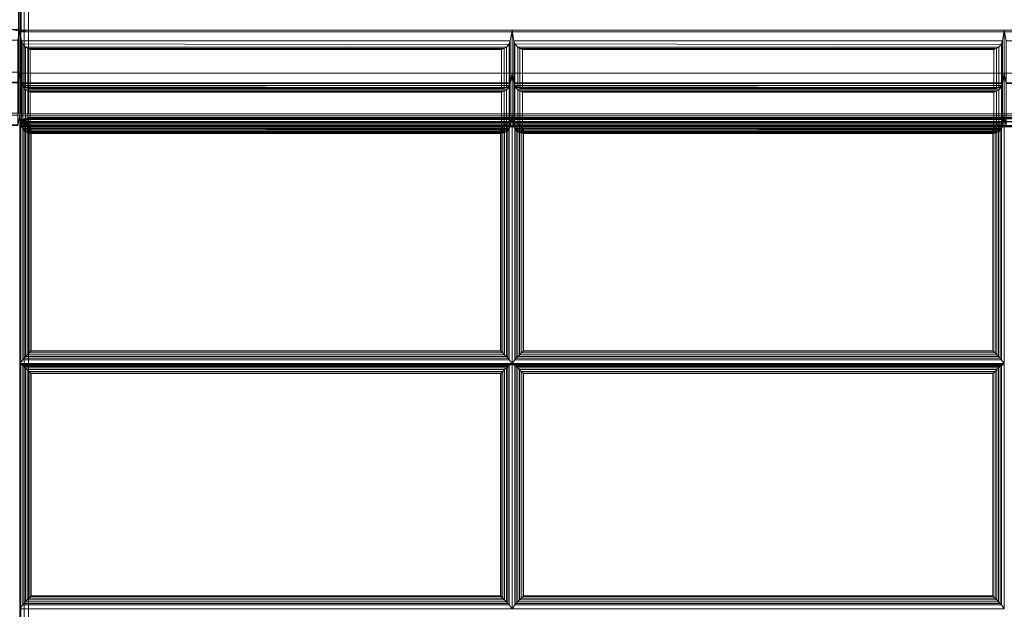
# Model space of a CAD drawing. Units: inches. Extents: x -84 to 0, y -28 to 0.
# Drawn here: x -56 to -42, y -14 to -5.6 of the extents above; entities that cross this region are included whole.
import ezdxf

# ---------------------------------------------------------------- set-up
doc = ezdxf.new("R2010")
doc.units = ezdxf.units.IN
doc.header["$MEASUREMENT"] = 0
doc.layers.add('SEAT-FABRIC', color=5, linetype='Continuous')

msp = doc.modelspace()

# ---------------------------------------------------------------- linework, layer by layer
at = {"layer": 'SEAT-FABRIC', "linetype": 'Continuous', "lineweight": 0}
for points in [[(-55.997, -2.097, 14.125), (-55.997, -6.972, 14.125), (-55.98, -6.972, 14.062), (-55.98, -2.097, 14.062)], [(-55.98, -2.097, 14.062), (-55.98, -6.972, 14.062), (-55.934, -6.972, 14.017), (-55.934, -2.097, 14.017)], [(-81.876, -2.125, 12.5), (-0.125, -2.125, 12.5), (-0.125, -27.875, 12.5), (-81.876, -27.875, 12.5)], [(-0.125, -2.125, 14), (-81.876, -2.125, 14), (-81.876, -27.875, 14), (-0.125, -27.875, 14)], [(-55.997, -2.114, 14.125), (-55.997, -6.961, 14.125), (-56.014, -6.961, 14.063), (-56.014, -2.114, 14.063)], [(-55.997, -2.114, 29.871), (-55.997, -5.796, 29.871), (-56.013, -5.785, 29.933), (-56.014, -2.114, 29.933)], [(-55.98, -2.125, 29.933), (-55.978, -5.795, 29.936), (-55.997, -5.806, 29.871), (-55.997, -2.125, 29.871)], [(-55.934, -2.125, 29.979), (-55.935, -5.787, 29.979), (-55.978, -5.795, 29.936), (-55.98, -2.125, 29.933)], [(-55.872, -2.125, 29.996), (-55.872, -5.784, 29.996), (-55.935, -5.787, 29.979), (-55.934, -2.125, 29.979)], [(-55.934, -2.125, 14.017), (-55.934, -6.972, 14.017), (-55.872, -6.972, 14), (-55.872, -2.125, 14)], [(-55.872, -2.125, 14), (-28.122, -2.125, 14), (-28.122, -6.972, 14), (-55.872, -6.972, 14)], [(-55.872, -2.125, 29.996), (-55.872, -5.784, 29.996), (-28.122, -5.784, 29.996), (-28.122, -2.125, 29.996)], [(-55.997, -5.774, 29.996), (-55.997, -6.381, 26.549), (-62.997, -6.381, 26.549), (-62.997, -5.774, 29.996)], [(-62.997, -5.774, 29.996), (-62.971, -5.923, 29.996), (-56.023, -5.923, 29.996), (-55.997, -5.774, 29.996)], [(-56.122, -5.774, 29.996), (-55.997, -5.796, 29.871), (-56.013, -5.785, 29.933), (-56.061, -5.776, 29.98)], [(-56.023, -5.923, 29.996), (-56.023, -6.521, 26.6), (-55.997, -6.381, 26.549), (-55.997, -5.774, 29.996)], [(-56.023, -5.923, 29.996), (-56.023, -6.521, 26.6), (-55.997, -6.381, 26.549), (-55.997, -5.774, 29.996)], [(-48.997, -5.784, 29.996), (-48.997, -6.392, 26.549), (-55.997, -6.392, 26.549), (-55.997, -5.784, 29.996)], [(-55.997, -5.784, 29.996), (-55.997, -6.392, 26.549), (-55.971, -6.532, 26.6), (-55.971, -5.933, 29.996)], [(-55.997, -5.784, 29.996), (-55.971, -5.933, 29.996), (-49.023, -5.933, 29.996), (-48.997, -5.784, 29.996)], [(-55.997, -5.806, 29.871), (-27.997, -5.806, 29.871), (-28.122, -5.784, 29.996), (-55.872, -5.784, 29.996)], [(-55.997, -5.806, 29.871), (-55.872, -5.784, 29.996), (-55.935, -5.787, 29.979), (-55.978, -5.795, 29.936)], [(-55.997, -5.806, 29.871), (-55.997, -7, 23.102), (-27.997, -7, 23.102), (-27.997, -5.806, 29.871)], [(-49.023, -5.933, 29.996), (-49.023, -6.532, 26.6), (-48.997, -6.392, 26.549), (-48.997, -5.784, 29.996)], [(-41.997, -5.784, 29.996), (-41.997, -6.392, 26.549), (-48.997, -6.392, 26.549), (-48.997, -5.784, 29.996)], [(-48.997, -5.784, 29.996), (-48.997, -6.392, 26.549), (-48.971, -6.532, 26.6), (-48.971, -5.933, 29.996)], [(-48.997, -5.784, 29.996), (-48.971, -5.933, 29.996), (-42.023, -5.933, 29.996), (-41.997, -5.784, 29.996)], [(-42.023, -5.933, 29.996), (-42.023, -6.532, 26.6), (-41.997, -6.392, 26.549), (-41.997, -5.784, 29.996)], [(-34.997, -5.784, 29.996), (-34.997, -6.392, 26.549), (-41.997, -6.392, 26.549), (-41.997, -5.784, 29.996)], [(-41.997, -5.784, 29.996), (-41.997, -6.392, 26.549), (-41.971, -6.532, 26.6), (-41.971, -5.933, 29.996)], [(-41.997, -5.784, 29.996), (-41.971, -5.933, 29.996), (-35.023, -5.933, 29.996), (-34.997, -5.784, 29.996)], [(-55.971, -5.933, 29.996), (-55.971, -6.532, 26.6), (-55.955, -6.571, 26.623), (-55.955, -5.978, 29.987)], [(-55.971, -5.933, 29.996), (-55.955, -5.978, 29.987), (-49.045, -5.989, 29.983), (-49.023, -5.933, 29.996)], [(-55.955, -5.978, 29.987), (-55.955, -6.571, 26.623), (-55.917, -6.604, 26.668), (-55.917, -6.024, 29.957)], [(-55.955, -5.978, 29.987), (-55.917, -6.024, 29.957), (-49.077, -6.024, 29.957), (-49.045, -5.989, 29.983)], [(-49.077, -6.024, 29.957), (-49.077, -6.604, 26.668), (-49.039, -6.571, 26.623), (-49.039, -5.978, 29.987)], [(-49.039, -5.978, 29.987), (-49.039, -6.571, 26.623), (-49.023, -6.532, 26.6), (-49.023, -5.933, 29.996)], [(-48.971, -5.933, 29.996), (-48.971, -6.532, 26.6), (-48.955, -6.571, 26.623), (-48.955, -5.978, 29.987)], [(-48.971, -5.933, 29.996), (-48.955, -5.978, 29.987), (-42.045, -5.989, 29.983), (-42.023, -5.933, 29.996)], [(-48.955, -5.978, 29.987), (-48.955, -6.571, 26.623), (-48.917, -6.604, 26.668), (-48.917, -6.024, 29.957)], [(-48.955, -5.978, 29.987), (-48.917, -6.024, 29.957), (-42.077, -6.024, 29.957), (-42.045, -5.989, 29.983)], [(-42.077, -6.024, 29.957), (-42.077, -6.604, 26.668), (-42.039, -6.571, 26.623), (-42.039, -5.978, 29.987)], [(-42.039, -5.978, 29.987), (-42.039, -6.571, 26.623), (-42.023, -6.532, 26.6), (-42.023, -5.933, 29.996)], [(-55.917, -6.024, 29.957), (-55.917, -6.604, 26.668), (-55.885, -6.613, 26.701), (-55.885, -6.044, 29.928)], [(-55.917, -6.024, 29.957), (-55.885, -6.044, 29.928), (-49.108, -6.044, 29.928), (-49.077, -6.024, 29.957)], [(-55.885, -6.044, 29.928), (-55.885, -6.613, 26.701), (-55.848, -6.613, 26.739), (-55.848, -6.057, 29.892)], [(-55.885, -6.044, 29.928), (-55.848, -6.057, 29.892), (-49.146, -6.057, 29.892), (-49.108, -6.044, 29.928)], [(-55.848, -6.057, 29.892), (-55.848, -6.613, 26.739), (-49.146, -6.613, 26.739), (-49.146, -6.057, 29.892)], [(-49.146, -6.057, 29.892), (-49.146, -6.613, 26.739), (-49.108, -6.613, 26.701), (-49.108, -6.044, 29.928)], [(-49.108, -6.044, 29.928), (-49.108, -6.613, 26.701), (-49.077, -6.604, 26.668), (-49.077, -6.024, 29.957)], [(-48.917, -6.024, 29.957), (-48.917, -6.604, 26.668), (-48.885, -6.613, 26.701), (-48.885, -6.044, 29.928)], [(-48.917, -6.024, 29.957), (-48.885, -6.044, 29.928), (-42.108, -6.044, 29.928), (-42.077, -6.024, 29.957)], [(-48.885, -6.044, 29.928), (-48.885, -6.613, 26.701), (-48.848, -6.613, 26.739), (-48.848, -6.057, 29.892)], [(-48.885, -6.044, 29.928), (-48.848, -6.057, 29.892), (-42.146, -6.057, 29.892), (-42.108, -6.044, 29.928)], [(-48.848, -6.057, 29.892), (-48.848, -6.613, 26.739), (-42.146, -6.613, 26.739), (-42.146, -6.057, 29.892)], [(-42.146, -6.057, 29.892), (-42.146, -6.613, 26.739), (-42.108, -6.613, 26.701), (-42.108, -6.044, 29.928)], [(-42.108, -6.044, 29.928), (-42.108, -6.613, 26.701), (-42.077, -6.604, 26.668), (-42.077, -6.024, 29.957)], [(-55.997, -6.381, 26.549), (-55.997, -6.989, 23.102), (-62.997, -6.989, 23.102), (-62.997, -6.381, 26.549)], [(-62.997, -6.381, 26.549), (-62.971, -6.53, 26.549), (-56.023, -6.53, 26.549), (-55.997, -6.381, 26.549)], [(-62.971, -6.521, 26.6), (-62.997, -6.381, 26.549), (-55.997, -6.381, 26.549), (-56.023, -6.521, 26.6)], [(-56.023, -6.53, 26.549), (-56.023, -7.129, 23.153), (-55.997, -6.989, 23.102), (-55.997, -6.381, 26.549)], [(-56.023, -6.53, 26.549), (-56.023, -7.129, 23.153), (-55.997, -6.989, 23.102), (-55.997, -6.381, 26.549)], [(-48.997, -6.392, 26.549), (-48.997, -7, 23.102), (-55.997, -7, 23.102), (-55.997, -6.392, 26.549)], [(-55.997, -6.392, 26.549), (-55.997, -7, 23.102), (-55.971, -7.14, 23.153), (-55.971, -6.541, 26.549)], [(-55.997, -6.392, 26.549), (-55.971, -6.541, 26.549), (-49.023, -6.541, 26.549), (-48.997, -6.392, 26.549)], [(-55.971, -6.532, 26.6), (-55.997, -6.392, 26.549), (-48.997, -6.392, 26.549), (-49.023, -6.532, 26.6)], [(-49.023, -6.541, 26.549), (-49.023, -7.14, 23.153), (-48.997, -7, 23.102), (-48.997, -6.392, 26.549)], [(-41.997, -6.392, 26.549), (-41.997, -7, 23.102), (-48.997, -7, 23.102), (-48.997, -6.392, 26.549)], [(-48.997, -6.392, 26.549), (-48.997, -7, 23.102), (-48.971, -7.14, 23.153), (-48.971, -6.541, 26.549)], [(-48.997, -6.392, 26.549), (-48.971, -6.541, 26.549), (-42.023, -6.541, 26.549), (-41.997, -6.392, 26.549)], [(-48.971, -6.532, 26.6), (-48.997, -6.392, 26.549), (-41.997, -6.392, 26.549), (-42.023, -6.532, 26.6)], [(-42.023, -6.541, 26.549), (-42.023, -7.14, 23.153), (-41.997, -7, 23.102), (-41.997, -6.392, 26.549)], [(-34.997, -6.392, 26.549), (-34.997, -7, 23.102), (-41.997, -7, 23.102), (-41.997, -6.392, 26.549)], [(-41.997, -6.392, 26.549), (-41.997, -7, 23.102), (-41.971, -7.14, 23.153), (-41.971, -6.541, 26.549)], [(-41.997, -6.392, 26.549), (-41.971, -6.541, 26.549), (-35.023, -6.541, 26.549), (-34.997, -6.392, 26.549)], [(-41.971, -6.532, 26.6), (-41.997, -6.392, 26.549), (-34.997, -6.392, 26.549), (-35.023, -6.532, 26.6)], [(-55.955, -6.571, 26.623), (-55.971, -6.532, 26.6), (-49.023, -6.532, 26.6), (-49.039, -6.571, 26.623)], [(-55.971, -6.541, 26.549), (-55.971, -7.14, 23.153), (-55.955, -7.179, 23.176), (-55.955, -6.586, 26.541)], [(-55.971, -6.541, 26.549), (-55.955, -6.586, 26.541), (-49.045, -6.597, 26.536), (-49.023, -6.541, 26.549)], [(-55.917, -6.604, 26.668), (-55.955, -6.571, 26.623), (-49.039, -6.571, 26.623), (-49.077, -6.604, 26.668)], [(-49.039, -6.586, 26.541), (-49.039, -7.179, 23.176), (-49.023, -7.14, 23.153), (-49.023, -6.541, 26.549)], [(-48.955, -6.571, 26.623), (-48.971, -6.532, 26.6), (-42.023, -6.532, 26.6), (-42.039, -6.571, 26.623)], [(-48.971, -6.541, 26.549), (-48.971, -7.14, 23.153), (-48.955, -7.179, 23.176), (-48.955, -6.586, 26.541)], [(-48.971, -6.541, 26.549), (-48.955, -6.586, 26.541), (-42.045, -6.597, 26.536), (-42.023, -6.541, 26.549)], [(-48.917, -6.604, 26.668), (-48.955, -6.571, 26.623), (-42.039, -6.571, 26.623), (-42.077, -6.604, 26.668)], [(-42.039, -6.586, 26.541), (-42.039, -7.179, 23.176), (-42.023, -7.14, 23.153), (-42.023, -6.541, 26.549)], [(-55.955, -6.586, 26.541), (-55.955, -7.179, 23.176), (-55.917, -7.212, 23.221), (-55.917, -6.632, 26.51)], [(-55.955, -6.586, 26.541), (-55.917, -6.632, 26.51), (-49.077, -6.632, 26.51), (-49.045, -6.597, 26.536)], [(-55.885, -6.613, 26.701), (-55.917, -6.604, 26.668), (-49.077, -6.604, 26.668), (-49.108, -6.613, 26.701)], [(-55.917, -6.632, 26.51), (-55.917, -7.212, 23.221), (-55.885, -7.221, 23.254), (-55.885, -6.652, 26.481)], [(-55.917, -6.632, 26.51), (-55.885, -6.652, 26.481), (-49.108, -6.652, 26.481), (-49.077, -6.632, 26.51)], [(-55.848, -6.613, 26.739), (-55.885, -6.613, 26.701), (-49.108, -6.613, 26.701), (-49.146, -6.613, 26.739)], [(-55.885, -6.652, 26.481), (-55.885, -7.221, 23.254), (-55.848, -7.22, 23.292), (-55.848, -6.664, 26.445)], [(-55.885, -6.652, 26.481), (-55.848, -6.664, 26.445), (-49.146, -6.664, 26.445), (-49.108, -6.652, 26.481)], [(-55.848, -6.664, 26.445), (-55.848, -7.22, 23.292), (-49.146, -7.22, 23.292), (-49.146, -6.664, 26.445)], [(-49.146, -6.664, 26.445), (-49.146, -7.22, 23.292), (-49.108, -7.221, 23.254), (-49.108, -6.652, 26.481)], [(-49.108, -6.652, 26.481), (-49.108, -7.221, 23.254), (-49.077, -7.212, 23.221), (-49.077, -6.632, 26.51)], [(-49.077, -6.632, 26.51), (-49.077, -7.212, 23.221), (-49.039, -7.179, 23.176), (-49.039, -6.586, 26.541)], [(-48.955, -6.586, 26.541), (-48.955, -7.179, 23.176), (-48.917, -7.212, 23.221), (-48.917, -6.632, 26.51)], [(-48.955, -6.586, 26.541), (-48.917, -6.632, 26.51), (-42.077, -6.632, 26.51), (-42.045, -6.597, 26.536)], [(-48.885, -6.613, 26.701), (-48.917, -6.604, 26.668), (-42.077, -6.604, 26.668), (-42.108, -6.613, 26.701)], [(-48.917, -6.632, 26.51), (-48.917, -7.212, 23.221), (-48.885, -7.221, 23.254), (-48.885, -6.652, 26.481)], [(-48.917, -6.632, 26.51), (-48.885, -6.652, 26.481), (-42.108, -6.652, 26.481), (-42.077, -6.632, 26.51)], [(-48.848, -6.613, 26.739), (-48.885, -6.613, 26.701), (-42.108, -6.613, 26.701), (-42.146, -6.613, 26.739)], [(-48.885, -6.652, 26.481), (-48.885, -7.221, 23.254), (-48.848, -7.22, 23.292), (-48.848, -6.664, 26.445)], [(-48.885, -6.652, 26.481), (-48.848, -6.664, 26.445), (-42.146, -6.664, 26.445), (-42.108, -6.652, 26.481)], [(-48.848, -6.664, 26.445), (-48.848, -7.22, 23.292), (-42.146, -7.22, 23.292), (-42.146, -6.664, 26.445)], [(-42.146, -6.664, 26.445), (-42.146, -7.22, 23.292), (-42.108, -7.221, 23.254), (-42.108, -6.652, 26.481)], [(-42.108, -6.652, 26.481), (-42.108, -7.221, 23.254), (-42.077, -7.212, 23.221), (-42.077, -6.632, 26.51)], [(-42.077, -6.632, 26.51), (-42.077, -7.212, 23.221), (-42.039, -7.179, 23.176), (-42.039, -6.586, 26.541)], [(-55.997, -6.989, 19.602), (-55.997, -6.989, 16.102), (-62.997, -6.989, 16.102), (-62.997, -6.989, 19.602)], [(-62.971, -7.136, 16.128), (-62.997, -6.989, 16.102), (-55.997, -6.989, 16.102), (-56.023, -7.136, 16.128)], [(-62.997, -6.989, 19.602), (-62.971, -7.136, 19.576), (-56.023, -7.136, 19.576), (-55.997, -6.989, 19.602)], [(-55.997, -6.989, 23.102), (-55.997, -6.989, 19.602), (-62.997, -6.989, 19.602), (-62.997, -6.989, 23.102)], [(-62.971, -7.136, 19.628), (-62.997, -6.989, 19.602), (-55.997, -6.989, 19.602), (-56.023, -7.136, 19.628)], [(-62.997, -6.989, 23.102), (-62.971, -7.136, 23.076), (-56.023, -7.136, 23.076), (-55.997, -6.989, 23.102)], [(-62.971, -7.129, 23.153), (-62.997, -6.989, 23.102), (-55.997, -6.989, 23.102), (-56.023, -7.129, 23.153)], [(-56.122, -6.961, 14), (-56.059, -6.961, 14.017), (-56.014, -6.961, 14.063), (-55.997, -6.961, 14.125)], [(-56.023, -7.136, 19.576), (-56.023, -7.136, 16.128), (-55.997, -6.989, 16.102), (-55.997, -6.989, 19.602)], [(-56.023, -7.136, 19.576), (-56.023, -7.136, 16.128), (-55.997, -6.989, 16.102), (-55.997, -6.989, 19.602)], [(-56.023, -7.136, 23.076), (-56.023, -7.136, 19.628), (-55.997, -6.989, 19.602), (-55.997, -6.989, 23.102)], [(-56.023, -7.136, 23.076), (-56.023, -7.136, 19.628), (-55.997, -6.989, 19.602), (-55.997, -6.989, 23.102)], [(-55.997, -6.972, 14.125), (-55.872, -6.972, 14), (-28.122, -6.972, 14), (-27.997, -6.972, 14.125)], [(-55.997, -6.972, 14.125), (-55.98, -6.972, 14.062), (-55.934, -6.972, 14.017), (-55.872, -6.972, 14)], [(-48.997, -7, 19.602), (-48.997, -7, 16.102), (-55.997, -7, 16.102), (-55.997, -7, 19.602)], [(-55.971, -7.147, 16.128), (-55.997, -7, 16.102), (-48.997, -7, 16.102), (-49.023, -7.147, 16.128)], [(-55.997, -7, 19.602), (-55.997, -7, 16.102), (-55.971, -7.147, 16.128), (-55.971, -7.147, 19.576)], [(-55.997, -7, 19.602), (-55.971, -7.147, 19.576), (-49.023, -7.147, 19.576), (-48.997, -7, 19.602)], [(-48.997, -7, 23.102), (-48.997, -7, 19.602), (-55.997, -7, 19.602), (-55.997, -7, 23.102)], [(-55.971, -7.147, 19.628), (-55.997, -7, 19.602), (-48.997, -7, 19.602), (-49.023, -7.147, 19.628)], [(-55.997, -7, 23.102), (-55.997, -7, 19.602), (-55.971, -7.147, 19.628), (-55.971, -7.147, 23.076)], [(-55.997, -7, 23.102), (-55.971, -7.147, 23.076), (-49.023, -7.147, 23.076), (-48.997, -7, 23.102)], [(-55.971, -7.14, 23.153), (-55.997, -7, 23.102), (-48.997, -7, 23.102), (-49.023, -7.14, 23.153)], [(-55.997, -7, 23.102), (-55.997, -7, 14.125), (-27.997, -7, 14.125), (-27.997, -7, 23.102)], [(-49.023, -7.147, 19.576), (-49.023, -7.147, 16.128), (-48.997, -7, 16.102), (-48.997, -7, 19.602)], [(-49.023, -7.147, 23.076), (-49.023, -7.147, 19.628), (-48.997, -7, 19.602), (-48.997, -7, 23.102)], [(-41.997, -7, 19.602), (-41.997, -7, 16.102), (-48.997, -7, 16.102), (-48.997, -7, 19.602)], [(-48.971, -7.147, 16.128), (-48.997, -7, 16.102), (-41.997, -7, 16.102), (-42.023, -7.147, 16.128)], [(-48.997, -7, 19.602), (-48.997, -7, 16.102), (-48.971, -7.147, 16.128), (-48.971, -7.147, 19.576)], [(-48.997, -7, 19.602), (-48.971, -7.147, 19.576), (-42.023, -7.147, 19.576), (-41.997, -7, 19.602)], [(-41.997, -7, 23.102), (-41.997, -7, 19.602), (-48.997, -7, 19.602), (-48.997, -7, 23.102)], [(-48.971, -7.147, 19.628), (-48.997, -7, 19.602), (-41.997, -7, 19.602), (-42.023, -7.147, 19.628)], [(-48.997, -7, 23.102), (-48.997, -7, 19.602), (-48.971, -7.147, 19.628), (-48.971, -7.147, 23.076)], [(-48.997, -7, 23.102), (-48.971, -7.147, 23.076), (-42.023, -7.147, 23.076), (-41.997, -7, 23.102)], [(-48.971, -7.14, 23.153), (-48.997, -7, 23.102), (-41.997, -7, 23.102), (-42.023, -7.14, 23.153)], [(-42.023, -7.147, 19.576), (-42.023, -7.147, 16.128), (-41.997, -7, 16.102), (-41.997, -7, 19.602)], [(-42.023, -7.147, 23.076), (-42.023, -7.147, 19.628), (-41.997, -7, 19.602), (-41.997, -7, 23.102)], [(-34.997, -7, 19.602), (-34.997, -7, 16.102), (-41.997, -7, 16.102), (-41.997, -7, 19.602)], [(-41.971, -7.147, 16.128), (-41.997, -7, 16.102), (-34.997, -7, 16.102), (-35.023, -7.147, 16.128)], [(-41.997, -7, 19.602), (-41.997, -7, 16.102), (-41.971, -7.147, 16.128), (-41.971, -7.147, 19.576)], [(-41.997, -7, 19.602), (-41.971, -7.147, 19.576), (-35.023, -7.147, 19.576), (-34.997, -7, 19.602)], [(-34.997, -7, 23.102), (-34.997, -7, 19.602), (-41.997, -7, 19.602), (-41.997, -7, 23.102)], [(-41.971, -7.147, 19.628), (-41.997, -7, 19.602), (-34.997, -7, 19.602), (-35.023, -7.147, 19.628)], [(-41.997, -7, 23.102), (-41.997, -7, 19.602), (-41.971, -7.147, 19.628), (-41.971, -7.147, 23.076)], [(-41.997, -7, 23.102), (-41.971, -7.147, 23.076), (-35.023, -7.147, 23.076), (-34.997, -7, 23.102)], [(-41.971, -7.14, 23.153), (-41.997, -7, 23.102), (-34.997, -7, 23.102), (-35.023, -7.14, 23.153)], [(-55.964, -7.101, 16.028), (-55.981, -7.144, 16.031), (-55.998, -7.15, 15.969), (-55.981, -7.087, 15.969)], [(-55.955, -7.079, 16.121), (-55.997, -7.051, 15.96), (-55.997, -10.524, 16.264), (-55.955, -10.468, 16.417)], [(-49.039, -7.079, 16.121), (-48.997, -7.051, 15.96), (-55.997, -7.051, 15.96), (-55.955, -7.079, 16.121)], [(-55.987, -7.102, 14.124), (-55.997, -7.15, 14.124), (-55.98, -7.15, 14.061), (-55.972, -7.109, 14.061)], [(-55.987, -7.102, 16.09), (-55.987, -7.102, 14.124), (-55.997, -7.15, 14.124), (-55.997, -7.15, 16.094)], [(-55.96, -7.062, 14.124), (-55.987, -7.102, 14.124), (-55.972, -7.109, 14.061), (-55.948, -7.074, 14.061)], [(-55.96, -7.062, 16.087), (-55.96, -7.062, 14.124), (-55.987, -7.102, 14.124), (-55.987, -7.102, 16.09)], [(-55.921, -7.056, 16.028), (-55.964, -7.101, 16.028), (-55.981, -7.087, 15.969), (-55.935, -7.041, 15.969)], [(-55.926, -7.117, 16.073), (-55.935, -7.14, 16.077), (-55.981, -7.144, 16.031), (-55.964, -7.101, 16.028)], [(-55.935, -17.482, 16.982), (-55.935, -7.14, 16.077), (-55.981, -7.144, 16.031), (-55.981, -17.486, 16.936)], [(-55.972, -7.109, 14.061), (-55.98, -7.15, 14.061), (-55.935, -7.149, 14.016), (-55.93, -7.126, 14.016)], [(-55.948, -7.074, 14.061), (-55.972, -7.109, 14.061), (-55.93, -7.126, 14.016), (-55.916, -7.106, 14.016)], [(-55.955, -7.179, 23.176), (-55.971, -7.14, 23.153), (-49.023, -7.14, 23.153), (-49.039, -7.179, 23.176)], [(-55.899, -7.089, 16.073), (-55.926, -7.117, 16.073), (-55.964, -7.101, 16.028), (-55.921, -7.056, 16.028)], [(-55.92, -7.035, 14.124), (-55.96, -7.062, 14.124), (-55.948, -7.074, 14.061), (-55.913, -7.05, 14.061)], [(-55.92, -7.035, 16.084), (-55.92, -7.035, 14.124), (-55.96, -7.062, 14.124), (-55.96, -7.062, 16.087)], [(-55.937, -10.448, 16.454), (-55.937, -7.093, 16.16), (-55.955, -7.079, 16.121), (-55.955, -10.468, 16.417)], [(-55.955, -7.079, 16.121), (-55.937, -7.093, 16.16), (-49.057, -7.093, 16.16), (-49.039, -7.079, 16.121)], [(-55.913, -7.05, 14.061), (-55.948, -7.074, 14.061), (-55.916, -7.106, 14.016), (-55.896, -7.092, 14.016)], [(-55.916, -10.424, 16.476), (-55.916, -7.113, 16.186), (-55.937, -7.093, 16.16), (-55.937, -10.448, 16.454)], [(-55.937, -7.093, 16.16), (-55.916, -7.113, 16.186), (-49.078, -7.113, 16.186), (-49.057, -7.093, 16.16)], [(-55.873, -7.04, 16.028), (-55.921, -7.056, 16.028), (-55.935, -7.041, 15.969), (-55.873, -7.025, 15.969)], [(-55.873, -7.139, 16.094), (-55.935, -7.14, 16.077), (-55.926, -7.117, 16.073)], [(-55.93, -7.126, 14.016), (-55.935, -7.149, 14.016), (-55.872, -7.15, 13.999)], [(-55.873, -17.481, 16.998), (-55.873, -7.139, 16.094), (-55.935, -7.14, 16.077), (-55.935, -17.482, 16.982)], [(-55.916, -7.106, 14.016), (-55.872, -7.15, 13.999), (-55.93, -7.126, 14.016), (-55.916, -7.106, 14.016)], [(-55.873, -7.139, 16.094), (-55.926, -7.117, 16.073), (-55.899, -7.089, 16.073)], [(-55.873, -7.081, 16.073), (-55.899, -7.089, 16.073), (-55.921, -7.056, 16.028), (-55.873, -7.04, 16.028)], [(-55.872, -7.025, 14.124), (-55.92, -7.035, 14.124), (-55.913, -7.05, 14.061), (-55.872, -7.042, 14.061)], [(-55.872, -7.025, 16.084), (-55.872, -7.025, 14.124), (-55.92, -7.035, 14.124), (-55.92, -7.035, 16.084)], [(-55.896, -7.092, 14.016), (-55.916, -7.106, 14.016), (-55.872, -7.15, 13.999)], [(-55.891, -10.398, 16.49), (-55.891, -7.135, 16.205), (-55.916, -7.113, 16.186), (-55.916, -10.424, 16.476)], [(-55.916, -7.113, 16.186), (-55.891, -7.135, 16.205), (-49.102, -7.135, 16.205), (-49.078, -7.113, 16.186)], [(-55.872, -7.042, 14.061), (-55.913, -7.05, 14.061), (-55.896, -7.092, 14.016), (-55.872, -7.088, 14.016)], [(-55.873, -7.139, 16.094), (-55.899, -7.089, 16.073), (-55.873, -7.081, 16.073)], [(-55.872, -7.088, 14.016), (-55.896, -7.092, 14.016), (-55.872, -7.15, 13.999)], [(-55.865, -10.372, 16.498), (-55.865, -7.16, 16.217), (-55.891, -7.135, 16.205), (-55.891, -10.398, 16.49)], [(-55.891, -7.135, 16.205), (-55.865, -7.16, 16.217), (-49.128, -7.16, 16.217), (-49.102, -7.135, 16.205)], [(-55.873, -7.04, 16.028), (-28.123, -7.04, 16.028), (-28.123, -7.025, 15.969), (-55.873, -7.025, 15.969)], [(-55.873, -7.081, 16.073), (-28.129, -7.081, 16.073), (-28.123, -7.04, 16.028), (-55.873, -7.04, 16.028)], [(-55.873, -7.139, 16.094), (-28.123, -7.139, 16.094), (-28.129, -7.081, 16.073), (-55.873, -7.081, 16.073)], [(-55.873, -7.139, 16.094), (-55.873, -17.481, 16.998), (-28.123, -17.481, 16.998), (-28.123, -7.139, 16.094)], [(-55.872, -7.025, 14.124), (-28.122, -7.025, 14.124), (-28.122, -7.042, 14.061), (-55.872, -7.042, 14.061)], [(-28.122, -7.025, 16.084), (-28.122, -7.025, 14.124), (-55.872, -7.025, 14.124), (-55.872, -7.025, 16.084)], [(-55.872, -7.042, 14.061), (-28.122, -7.042, 14.061), (-28.122, -7.088, 14.016), (-55.872, -7.088, 14.016)], [(-55.872, -7.088, 14.016), (-28.122, -7.088, 14.016), (-28.122, -7.15, 13.999), (-55.872, -7.15, 13.999)], [(-49.102, -10.398, 16.49), (-49.102, -7.135, 16.205), (-49.128, -7.16, 16.217), (-49.128, -10.372, 16.498)], [(-49.078, -10.424, 16.476), (-49.078, -7.113, 16.186), (-49.102, -7.135, 16.205), (-49.102, -10.398, 16.49)], [(-49.057, -10.448, 16.454), (-49.057, -7.093, 16.16), (-49.078, -7.113, 16.186), (-49.078, -10.424, 16.476)], [(-49.039, -10.468, 16.417), (-49.039, -7.079, 16.121), (-49.057, -7.093, 16.16), (-49.057, -10.448, 16.454)], [(-49.039, -10.468, 16.417), (-48.997, -10.524, 16.264), (-48.997, -7.051, 15.96), (-49.039, -7.079, 16.121)], [(-48.955, -7.079, 16.121), (-48.997, -7.051, 15.96), (-48.997, -10.524, 16.264), (-48.955, -10.468, 16.417)], [(-42.039, -7.079, 16.121), (-41.997, -7.051, 15.96), (-48.997, -7.051, 15.96), (-48.955, -7.079, 16.121)], [(-48.955, -7.179, 23.176), (-48.971, -7.14, 23.153), (-42.023, -7.14, 23.153), (-42.039, -7.179, 23.176)], [(-48.955, -7.079, 16.121), (-48.937, -7.093, 16.16), (-42.057, -7.093, 16.16), (-42.039, -7.079, 16.121)], [(-48.937, -10.448, 16.454), (-48.937, -7.093, 16.16), (-48.955, -7.079, 16.121), (-48.955, -10.468, 16.417)], [(-48.937, -7.093, 16.16), (-48.916, -7.113, 16.186), (-42.078, -7.113, 16.186), (-42.057, -7.093, 16.16)], [(-48.916, -10.424, 16.476), (-48.916, -7.113, 16.186), (-48.937, -7.093, 16.16), (-48.937, -10.448, 16.454)], [(-48.916, -7.113, 16.186), (-48.891, -7.135, 16.205), (-42.102, -7.135, 16.205), (-42.078, -7.113, 16.186)], [(-48.891, -10.398, 16.49), (-48.891, -7.135, 16.205), (-48.916, -7.113, 16.186), (-48.916, -10.424, 16.476)], [(-48.891, -7.135, 16.205), (-48.865, -7.16, 16.217), (-42.128, -7.16, 16.217), (-42.102, -7.135, 16.205)], [(-48.865, -10.372, 16.498), (-48.865, -7.16, 16.217), (-48.891, -7.135, 16.205), (-48.891, -10.398, 16.49)], [(-42.102, -10.398, 16.49), (-42.102, -7.135, 16.205), (-42.128, -7.16, 16.217), (-42.128, -10.372, 16.498)], [(-42.078, -10.424, 16.476), (-42.078, -7.113, 16.186), (-42.102, -7.135, 16.205), (-42.102, -10.398, 16.49)], [(-42.057, -10.448, 16.454), (-42.057, -7.093, 16.16), (-42.078, -7.113, 16.186), (-42.078, -10.424, 16.476)], [(-42.039, -10.468, 16.417), (-42.039, -7.079, 16.121), (-42.057, -7.093, 16.16), (-42.057, -10.448, 16.454)], [(-42.039, -10.468, 16.417), (-41.997, -10.524, 16.264), (-41.997, -7.051, 15.96), (-42.039, -7.079, 16.121)], [(-55.981, -17.486, 16.936), (-55.981, -7.144, 16.031), (-55.998, -7.15, 15.969), (-55.998, -17.492, 16.874)], [(-55.997, -27.879, 14.124), (-55.997, -7.15, 14.124), (-55.98, -7.15, 14.061), (-55.98, -27.879, 14.061)], [(-55.98, -27.879, 14.061), (-55.98, -7.15, 14.061), (-55.935, -7.149, 14.016), (-55.934, -27.879, 14.016)], [(-55.934, -17.5, 16.982), (-55.934, -7.158, 16.077), (-55.98, -7.162, 16.031), (-55.98, -17.504, 16.936)], [(-55.955, -7.189, 16.144), (-55.971, -7.147, 16.128), (-49.023, -7.147, 16.128), (-49.039, -7.189, 16.144)], [(-55.971, -7.147, 19.576), (-55.971, -7.147, 16.128), (-55.955, -7.189, 16.144), (-55.955, -7.189, 19.56)], [(-55.971, -7.147, 19.576), (-55.955, -7.189, 19.56), (-49.045, -7.199, 19.554), (-49.023, -7.147, 19.576)], [(-55.955, -7.189, 19.644), (-55.971, -7.147, 19.628), (-49.023, -7.147, 19.628), (-49.039, -7.189, 19.644)], [(-55.971, -7.147, 23.076), (-55.971, -7.147, 19.628), (-55.955, -7.189, 19.644), (-55.955, -7.189, 23.06)], [(-55.971, -7.147, 23.076), (-55.955, -7.189, 23.06), (-49.045, -7.199, 23.054), (-49.023, -7.147, 23.076)], [(-55.917, -7.212, 23.221), (-55.955, -7.179, 23.176), (-49.039, -7.179, 23.176), (-49.077, -7.212, 23.221)], [(-55.917, -7.229, 16.182), (-55.955, -7.189, 16.144), (-49.039, -7.189, 16.144), (-49.077, -7.229, 16.182)], [(-55.955, -7.189, 19.56), (-55.955, -7.189, 16.144), (-55.917, -7.229, 16.182), (-55.917, -7.229, 19.522)], [(-55.955, -7.189, 19.56), (-55.917, -7.229, 19.522), (-49.077, -7.229, 19.522), (-49.045, -7.199, 19.554)], [(-55.917, -7.229, 19.682), (-55.955, -7.189, 19.644), (-49.039, -7.189, 19.644), (-49.077, -7.229, 19.682)], [(-55.955, -7.189, 23.06), (-55.955, -7.189, 19.644), (-55.917, -7.229, 19.682), (-55.917, -7.229, 23.022)], [(-55.955, -7.189, 23.06), (-55.917, -7.229, 23.022), (-49.077, -7.229, 23.022), (-49.045, -7.199, 23.054)], [(-55.934, -27.879, 14.016), (-55.935, -7.149, 14.016), (-55.872, -7.15, 13.999), (-55.872, -27.879, 13.999)], [(-55.872, -17.499, 16.998), (-55.872, -7.157, 16.094), (-55.934, -7.158, 16.077), (-55.934, -17.5, 16.982)], [(-55.885, -7.221, 23.254), (-55.917, -7.212, 23.221), (-49.077, -7.212, 23.221), (-49.108, -7.221, 23.254)], [(-55.885, -7.244, 16.213), (-55.917, -7.229, 16.182), (-49.077, -7.229, 16.182), (-49.108, -7.244, 16.213)], [(-55.917, -7.229, 19.522), (-55.917, -7.229, 16.182), (-55.885, -7.244, 16.213), (-55.885, -7.244, 19.491)], [(-55.917, -7.229, 19.522), (-55.885, -7.244, 19.491), (-49.108, -7.244, 19.491), (-49.077, -7.229, 19.522)], [(-55.885, -7.244, 19.713), (-55.917, -7.229, 19.682), (-49.077, -7.229, 19.682), (-49.108, -7.244, 19.713)], [(-55.917, -7.229, 23.022), (-55.917, -7.229, 19.682), (-55.885, -7.244, 19.713), (-55.885, -7.244, 22.991)], [(-55.917, -7.229, 23.022), (-55.885, -7.244, 22.991), (-49.108, -7.244, 22.991), (-49.077, -7.229, 23.022)], [(-55.848, -7.22, 23.292), (-55.885, -7.221, 23.254), (-49.108, -7.221, 23.254), (-49.146, -7.22, 23.292)], [(-55.848, -7.25, 16.251), (-55.885, -7.244, 16.213), (-49.108, -7.244, 16.213), (-49.146, -7.25, 16.251)], [(-55.885, -7.244, 19.491), (-55.885, -7.244, 16.213), (-55.848, -7.25, 16.251), (-55.848, -7.25, 19.453)], [(-55.885, -7.244, 19.491), (-55.848, -7.25, 19.453), (-49.146, -7.25, 19.453), (-49.108, -7.244, 19.491)], [(-55.848, -7.25, 19.751), (-55.885, -7.244, 19.713), (-49.108, -7.244, 19.713), (-49.146, -7.25, 19.751)], [(-55.885, -7.244, 22.991), (-55.885, -7.244, 19.713), (-55.848, -7.25, 19.751), (-55.848, -7.25, 22.953)], [(-55.885, -7.244, 22.991), (-55.848, -7.25, 22.953), (-49.146, -7.25, 22.953), (-49.108, -7.244, 22.991)], [(-55.872, -7.15, 13.999), (-28.122, -7.15, 13.999), (-28.122, -27.879, 13.999), (-55.872, -27.879, 13.999)], [(-55.872, -7.157, 16.094), (-55.872, -17.499, 16.998), (-28.122, -17.499, 16.998), (-28.122, -7.157, 16.094)], [(-55.841, -10.347, 16.499), (-55.841, -7.185, 16.223), (-55.865, -7.16, 16.217), (-55.865, -10.372, 16.498)], [(-55.865, -7.16, 16.217), (-55.841, -7.185, 16.223), (-49.153, -7.185, 16.223), (-49.128, -7.16, 16.217)], [(-55.848, -7.25, 19.453), (-55.848, -7.25, 16.251), (-49.146, -7.25, 16.251), (-49.146, -7.25, 19.453)], [(-55.848, -7.25, 22.953), (-55.848, -7.25, 19.751), (-49.146, -7.25, 19.751), (-49.146, -7.25, 22.953)], [(-55.834, -10.34, 16.499), (-55.834, -7.191, 16.224), (-55.841, -7.185, 16.223), (-55.841, -10.347, 16.499)], [(-55.841, -7.185, 16.223), (-55.834, -7.191, 16.224), (-49.16, -7.191, 16.224), (-49.153, -7.185, 16.223)], [(-49.16, -10.34, 16.499), (-49.16, -7.191, 16.224), (-55.834, -7.191, 16.224), (-55.834, -10.34, 16.499)], [(-49.153, -10.347, 16.499), (-49.153, -7.185, 16.223), (-49.16, -7.191, 16.224), (-49.16, -10.34, 16.499)], [(-49.128, -10.372, 16.498), (-49.128, -7.16, 16.217), (-49.153, -7.185, 16.223), (-49.153, -10.347, 16.499)], [(-49.146, -7.25, 19.453), (-49.146, -7.25, 16.251), (-49.108, -7.244, 16.213), (-49.108, -7.244, 19.491)], [(-49.146, -7.25, 22.953), (-49.146, -7.25, 19.751), (-49.108, -7.244, 19.713), (-49.108, -7.244, 22.991)], [(-49.108, -7.244, 19.491), (-49.108, -7.244, 16.213), (-49.077, -7.229, 16.182), (-49.077, -7.229, 19.522)], [(-49.108, -7.244, 22.991), (-49.108, -7.244, 19.713), (-49.077, -7.229, 19.682), (-49.077, -7.229, 23.022)], [(-49.077, -7.229, 19.522), (-49.077, -7.229, 16.182), (-49.039, -7.189, 16.144), (-49.039, -7.189, 19.56)], [(-49.077, -7.229, 23.022), (-49.077, -7.229, 19.682), (-49.039, -7.189, 19.644), (-49.039, -7.189, 23.06)], [(-49.039, -7.189, 19.56), (-49.039, -7.189, 16.144), (-49.023, -7.147, 16.128), (-49.023, -7.147, 19.576)], [(-49.039, -7.189, 23.06), (-49.039, -7.189, 19.644), (-49.023, -7.147, 19.628), (-49.023, -7.147, 23.076)], [(-48.955, -7.189, 16.144), (-48.971, -7.147, 16.128), (-42.023, -7.147, 16.128), (-42.039, -7.189, 16.144)], [(-48.971, -7.147, 19.576), (-48.971, -7.147, 16.128), (-48.955, -7.189, 16.144), (-48.955, -7.189, 19.56)], [(-48.971, -7.147, 19.576), (-48.955, -7.189, 19.56), (-42.045, -7.199, 19.554), (-42.023, -7.147, 19.576)], [(-48.955, -7.189, 19.644), (-48.971, -7.147, 19.628), (-42.023, -7.147, 19.628), (-42.039, -7.189, 19.644)], [(-48.971, -7.147, 23.076), (-48.971, -7.147, 19.628), (-48.955, -7.189, 19.644), (-48.955, -7.189, 23.06)], [(-48.971, -7.147, 23.076), (-48.955, -7.189, 23.06), (-42.045, -7.199, 23.054), (-42.023, -7.147, 23.076)], [(-48.917, -7.212, 23.221), (-48.955, -7.179, 23.176), (-42.039, -7.179, 23.176), (-42.077, -7.212, 23.221)], [(-48.917, -7.229, 16.182), (-48.955, -7.189, 16.144), (-42.039, -7.189, 16.144), (-42.077, -7.229, 16.182)], [(-48.955, -7.189, 19.56), (-48.955, -7.189, 16.144), (-48.917, -7.229, 16.182), (-48.917, -7.229, 19.522)], [(-48.955, -7.189, 19.56), (-48.917, -7.229, 19.522), (-42.077, -7.229, 19.522), (-42.045, -7.199, 19.554)], [(-48.917, -7.229, 19.682), (-48.955, -7.189, 19.644), (-42.039, -7.189, 19.644), (-42.077, -7.229, 19.682)], [(-48.955, -7.189, 23.06), (-48.955, -7.189, 19.644), (-48.917, -7.229, 19.682), (-48.917, -7.229, 23.022)], [(-48.955, -7.189, 23.06), (-48.917, -7.229, 23.022), (-42.077, -7.229, 23.022), (-42.045, -7.199, 23.054)], [(-48.885, -7.221, 23.254), (-48.917, -7.212, 23.221), (-42.077, -7.212, 23.221), (-42.108, -7.221, 23.254)], [(-48.885, -7.244, 16.213), (-48.917, -7.229, 16.182), (-42.077, -7.229, 16.182), (-42.108, -7.244, 16.213)], [(-48.917, -7.229, 19.522), (-48.917, -7.229, 16.182), (-48.885, -7.244, 16.213), (-48.885, -7.244, 19.491)], [(-48.917, -7.229, 19.522), (-48.885, -7.244, 19.491), (-42.108, -7.244, 19.491), (-42.077, -7.229, 19.522)], [(-48.885, -7.244, 19.713), (-48.917, -7.229, 19.682), (-42.077, -7.229, 19.682), (-42.108, -7.244, 19.713)], [(-48.917, -7.229, 23.022), (-48.917, -7.229, 19.682), (-48.885, -7.244, 19.713), (-48.885, -7.244, 22.991)], [(-48.917, -7.229, 23.022), (-48.885, -7.244, 22.991), (-42.108, -7.244, 22.991), (-42.077, -7.229, 23.022)], [(-48.848, -7.22, 23.292), (-48.885, -7.221, 23.254), (-42.108, -7.221, 23.254), (-42.146, -7.22, 23.292)], [(-48.848, -7.25, 16.251), (-48.885, -7.244, 16.213), (-42.108, -7.244, 16.213), (-42.146, -7.25, 16.251)], [(-48.885, -7.244, 19.491), (-48.885, -7.244, 16.213), (-48.848, -7.25, 16.251), (-48.848, -7.25, 19.453)], [(-48.885, -7.244, 19.491), (-48.848, -7.25, 19.453), (-42.146, -7.25, 19.453), (-42.108, -7.244, 19.491)], [(-48.848, -7.25, 19.751), (-48.885, -7.244, 19.713), (-42.108, -7.244, 19.713), (-42.146, -7.25, 19.751)], [(-48.885, -7.244, 22.991), (-48.885, -7.244, 19.713), (-48.848, -7.25, 19.751), (-48.848, -7.25, 22.953)], [(-48.885, -7.244, 22.991), (-48.848, -7.25, 22.953), (-42.146, -7.25, 22.953), (-42.108, -7.244, 22.991)], [(-48.865, -7.16, 16.217), (-48.841, -7.185, 16.223), (-42.153, -7.185, 16.223), (-42.128, -7.16, 16.217)], [(-48.841, -10.347, 16.499), (-48.841, -7.185, 16.223), (-48.865, -7.16, 16.217), (-48.865, -10.372, 16.498)], [(-48.848, -7.25, 19.453), (-48.848, -7.25, 16.251), (-42.146, -7.25, 16.251), (-42.146, -7.25, 19.453)], [(-48.848, -7.25, 22.953), (-48.848, -7.25, 19.751), (-42.146, -7.25, 19.751), (-42.146, -7.25, 22.953)], [(-48.841, -7.185, 16.223), (-48.834, -7.191, 16.224), (-42.16, -7.191, 16.224), (-42.153, -7.185, 16.223)], [(-48.834, -10.34, 16.499), (-48.834, -7.191, 16.224), (-48.841, -7.185, 16.223), (-48.841, -10.347, 16.499)], [(-42.16, -10.34, 16.499), (-42.16, -7.191, 16.224), (-48.834, -7.191, 16.224), (-48.834, -10.34, 16.499)], [(-42.153, -10.347, 16.499), (-42.153, -7.185, 16.223), (-42.16, -7.191, 16.224), (-42.16, -10.34, 16.499)], [(-42.128, -10.372, 16.498), (-42.128, -7.16, 16.217), (-42.153, -7.185, 16.223), (-42.153, -10.347, 16.499)], [(-42.146, -7.25, 19.453), (-42.146, -7.25, 16.251), (-42.108, -7.244, 16.213), (-42.108, -7.244, 19.491)], [(-42.146, -7.25, 22.953), (-42.146, -7.25, 19.751), (-42.108, -7.244, 19.713), (-42.108, -7.244, 22.991)], [(-42.108, -7.244, 19.491), (-42.108, -7.244, 16.213), (-42.077, -7.229, 16.182), (-42.077, -7.229, 19.522)], [(-42.108, -7.244, 22.991), (-42.108, -7.244, 19.713), (-42.077, -7.229, 19.682), (-42.077, -7.229, 23.022)], [(-42.077, -7.229, 19.522), (-42.077, -7.229, 16.182), (-42.039, -7.189, 16.144), (-42.039, -7.189, 19.56)], [(-42.077, -7.229, 23.022), (-42.077, -7.229, 19.682), (-42.039, -7.189, 19.644), (-42.039, -7.189, 23.06)], [(-42.039, -7.189, 19.56), (-42.039, -7.189, 16.144), (-42.023, -7.147, 16.128), (-42.023, -7.147, 19.576)], [(-42.039, -7.189, 23.06), (-42.039, -7.189, 19.644), (-42.023, -7.147, 19.628), (-42.023, -7.147, 23.076)], [(-49.128, -10.372, 16.498), (-49.153, -10.347, 16.499), (-55.841, -10.347, 16.499), (-55.865, -10.372, 16.498)], [(-49.153, -10.347, 16.499), (-49.16, -10.34, 16.499), (-55.834, -10.34, 16.499), (-55.841, -10.347, 16.499)], [(-42.128, -10.372, 16.498), (-42.153, -10.347, 16.499), (-48.841, -10.347, 16.499), (-48.865, -10.372, 16.498)], [(-42.153, -10.347, 16.499), (-42.16, -10.34, 16.499), (-48.834, -10.34, 16.499), (-48.841, -10.347, 16.499)], [(-55.955, -10.468, 16.417), (-55.997, -10.524, 16.264), (-48.997, -10.524, 16.264), (-49.039, -10.468, 16.417)], [(-49.039, -10.468, 16.417), (-49.057, -10.448, 16.454), (-55.937, -10.448, 16.454), (-55.955, -10.468, 16.417)], [(-49.057, -10.448, 16.454), (-49.078, -10.424, 16.476), (-55.916, -10.424, 16.476), (-55.937, -10.448, 16.454)], [(-49.078, -10.424, 16.476), (-49.102, -10.398, 16.49), (-55.891, -10.398, 16.49), (-55.916, -10.424, 16.476)], [(-49.102, -10.398, 16.49), (-49.128, -10.372, 16.498), (-55.865, -10.372, 16.498), (-55.891, -10.398, 16.49)], [(-48.955, -10.468, 16.417), (-48.997, -10.524, 16.264), (-41.997, -10.524, 16.264), (-42.039, -10.468, 16.417)], [(-42.039, -10.468, 16.417), (-42.057, -10.448, 16.454), (-48.937, -10.448, 16.454), (-48.955, -10.468, 16.417)], [(-42.057, -10.448, 16.454), (-42.078, -10.424, 16.476), (-48.916, -10.424, 16.476), (-48.937, -10.448, 16.454)], [(-42.078, -10.424, 16.476), (-42.102, -10.398, 16.49), (-48.891, -10.398, 16.49), (-48.916, -10.424, 16.476)], [(-42.102, -10.398, 16.49), (-42.128, -10.372, 16.498), (-48.865, -10.372, 16.498), (-48.891, -10.398, 16.49)], [(-49.039, -10.552, 16.425), (-48.997, -10.537, 16.265), (-55.997, -10.537, 16.265), (-55.955, -10.552, 16.425)], [(-55.955, -10.552, 16.425), (-55.997, -10.537, 16.265), (-55.997, -14.011, 16.569), (-55.955, -13.955, 16.722)], [(-55.955, -10.552, 16.425), (-55.955, -13.955, 16.722), (-55.937, -13.934, 16.759), (-55.937, -10.567, 16.464)], [(-55.955, -10.552, 16.425), (-55.937, -10.567, 16.464), (-49.057, -10.567, 16.464), (-49.039, -10.552, 16.425)], [(-55.937, -10.567, 16.464), (-55.937, -13.934, 16.759), (-55.916, -13.911, 16.781), (-55.916, -10.586, 16.49)], [(-55.937, -10.567, 16.464), (-55.916, -10.586, 16.49), (-49.078, -10.586, 16.49), (-49.057, -10.567, 16.464)], [(-55.916, -10.586, 16.49), (-55.916, -13.911, 16.781), (-55.891, -13.885, 16.795), (-55.891, -10.609, 16.509)], [(-55.916, -10.586, 16.49), (-55.891, -10.609, 16.509), (-49.102, -10.609, 16.509), (-49.078, -10.586, 16.49)], [(-55.891, -10.609, 16.509), (-55.891, -13.885, 16.795), (-55.865, -13.858, 16.803), (-55.865, -10.634, 16.521)], [(-55.891, -10.609, 16.509), (-55.865, -10.634, 16.521), (-49.128, -10.634, 16.521), (-49.102, -10.609, 16.509)], [(-55.865, -10.634, 16.521), (-55.865, -13.858, 16.803), (-55.841, -13.833, 16.804), (-55.841, -10.658, 16.527)], [(-55.865, -10.634, 16.521), (-55.841, -10.658, 16.527), (-49.153, -10.658, 16.527), (-49.128, -10.634, 16.521)], [(-49.153, -10.658, 16.527), (-49.153, -13.833, 16.804), (-49.128, -13.858, 16.803), (-49.128, -10.634, 16.521)], [(-49.128, -10.634, 16.521), (-49.128, -13.858, 16.803), (-49.102, -13.885, 16.795), (-49.102, -10.609, 16.509)], [(-49.102, -10.609, 16.509), (-49.102, -13.885, 16.795), (-49.078, -13.911, 16.781), (-49.078, -10.586, 16.49)], [(-49.078, -10.586, 16.49), (-49.078, -13.911, 16.781), (-49.057, -13.934, 16.759), (-49.057, -10.567, 16.464)], [(-49.057, -10.567, 16.464), (-49.057, -13.934, 16.759), (-49.039, -13.955, 16.722), (-49.039, -10.552, 16.425)], [(-49.039, -13.955, 16.722), (-48.997, -14.011, 16.569), (-48.997, -10.537, 16.265), (-49.039, -10.552, 16.425)], [(-42.039, -10.552, 16.425), (-41.997, -10.537, 16.265), (-48.997, -10.537, 16.265), (-48.955, -10.552, 16.425)], [(-48.955, -10.552, 16.425), (-48.997, -10.537, 16.265), (-48.997, -14.011, 16.569), (-48.955, -13.955, 16.722)], [(-48.955, -10.552, 16.425), (-48.955, -13.955, 16.722), (-48.937, -13.934, 16.759), (-48.937, -10.567, 16.464)], [(-48.955, -10.552, 16.425), (-48.937, -10.567, 16.464), (-42.057, -10.567, 16.464), (-42.039, -10.552, 16.425)], [(-48.937, -10.567, 16.464), (-48.937, -13.934, 16.759), (-48.916, -13.911, 16.781), (-48.916, -10.586, 16.49)], [(-48.937, -10.567, 16.464), (-48.916, -10.586, 16.49), (-42.078, -10.586, 16.49), (-42.057, -10.567, 16.464)], [(-48.916, -10.586, 16.49), (-48.916, -13.911, 16.781), (-48.891, -13.885, 16.795), (-48.891, -10.609, 16.509)], [(-48.916, -10.586, 16.49), (-48.891, -10.609, 16.509), (-42.102, -10.609, 16.509), (-42.078, -10.586, 16.49)], [(-48.891, -10.609, 16.509), (-48.891, -13.885, 16.795), (-48.865, -13.858, 16.803), (-48.865, -10.634, 16.521)], [(-48.891, -10.609, 16.509), (-48.865, -10.634, 16.521), (-42.128, -10.634, 16.521), (-42.102, -10.609, 16.509)], [(-48.865, -10.634, 16.521), (-48.865, -13.858, 16.803), (-48.841, -13.833, 16.804), (-48.841, -10.658, 16.527)], [(-48.865, -10.634, 16.521), (-48.841, -10.658, 16.527), (-42.153, -10.658, 16.527), (-42.128, -10.634, 16.521)], [(-42.153, -10.658, 16.527), (-42.153, -13.833, 16.804), (-42.128, -13.858, 16.803), (-42.128, -10.634, 16.521)], [(-42.128, -10.634, 16.521), (-42.128, -13.858, 16.803), (-42.102, -13.885, 16.795), (-42.102, -10.609, 16.509)], [(-42.102, -10.609, 16.509), (-42.102, -13.885, 16.795), (-42.078, -13.911, 16.781), (-42.078, -10.586, 16.49)], [(-42.078, -10.586, 16.49), (-42.078, -13.911, 16.781), (-42.057, -13.934, 16.759), (-42.057, -10.567, 16.464)], [(-42.057, -10.567, 16.464), (-42.057, -13.934, 16.759), (-42.039, -13.955, 16.722), (-42.039, -10.552, 16.425)], [(-42.039, -13.955, 16.722), (-41.997, -14.011, 16.569), (-41.997, -10.537, 16.265), (-42.039, -10.552, 16.425)], [(-55.841, -10.658, 16.527), (-55.841, -13.833, 16.804), (-55.834, -13.827, 16.804), (-55.834, -10.665, 16.527)], [(-55.841, -10.658, 16.527), (-55.834, -10.665, 16.527), (-49.16, -10.665, 16.527), (-49.153, -10.658, 16.527)], [(-55.834, -10.665, 16.527), (-55.834, -13.827, 16.804), (-49.16, -13.827, 16.804), (-49.16, -10.665, 16.527)], [(-49.16, -10.665, 16.527), (-49.16, -13.827, 16.804), (-49.153, -13.833, 16.804), (-49.153, -10.658, 16.527)], [(-48.841, -10.658, 16.527), (-48.841, -13.833, 16.804), (-48.834, -13.827, 16.804), (-48.834, -10.665, 16.527)], [(-48.841, -10.658, 16.527), (-48.834, -10.665, 16.527), (-42.16, -10.665, 16.527), (-42.153, -10.658, 16.527)], [(-48.834, -10.665, 16.527), (-48.834, -13.827, 16.804), (-42.16, -13.827, 16.804), (-42.16, -10.665, 16.527)], [(-42.16, -10.665, 16.527), (-42.16, -13.827, 16.804), (-42.153, -13.833, 16.804), (-42.153, -10.658, 16.527)], [(-49.102, -13.885, 16.795), (-49.128, -13.858, 16.803), (-55.865, -13.858, 16.803), (-55.891, -13.885, 16.795)], [(-49.128, -13.858, 16.803), (-49.153, -13.833, 16.804), (-55.841, -13.833, 16.804), (-55.865, -13.858, 16.803)], [(-49.153, -13.833, 16.804), (-49.16, -13.827, 16.804), (-55.834, -13.827, 16.804), (-55.841, -13.833, 16.804)], [(-42.102, -13.885, 16.795), (-42.128, -13.858, 16.803), (-48.865, -13.858, 16.803), (-48.891, -13.885, 16.795)], [(-42.128, -13.858, 16.803), (-42.153, -13.833, 16.804), (-48.841, -13.833, 16.804), (-48.865, -13.858, 16.803)], [(-42.153, -13.833, 16.804), (-42.16, -13.827, 16.804), (-48.834, -13.827, 16.804), (-48.841, -13.833, 16.804)], [(-55.955, -13.955, 16.722), (-55.997, -14.011, 16.569), (-48.997, -14.011, 16.569), (-49.039, -13.955, 16.722)], [(-49.039, -13.955, 16.722), (-49.057, -13.934, 16.759), (-55.937, -13.934, 16.759), (-55.955, -13.955, 16.722)], [(-49.057, -13.934, 16.759), (-49.078, -13.911, 16.781), (-55.916, -13.911, 16.781), (-55.937, -13.934, 16.759)], [(-49.078, -13.911, 16.781), (-49.102, -13.885, 16.795), (-55.891, -13.885, 16.795), (-55.916, -13.911, 16.781)], [(-48.955, -13.955, 16.722), (-48.997, -14.011, 16.569), (-41.997, -14.011, 16.569), (-42.039, -13.955, 16.722)], [(-42.039, -13.955, 16.722), (-42.057, -13.934, 16.759), (-48.937, -13.934, 16.759), (-48.955, -13.955, 16.722)], [(-42.057, -13.934, 16.759), (-42.078, -13.911, 16.781), (-48.916, -13.911, 16.781), (-48.937, -13.934, 16.759)], [(-42.078, -13.911, 16.781), (-42.102, -13.885, 16.795), (-48.891, -13.885, 16.795), (-48.916, -13.911, 16.781)]]:
    msp.add_3dface(points, dxfattribs=at)
for points, invisible_edges in [([(-55.997, -6.989, 23.102), (-55.997, -2.114, 14.125), (-55.997, -6.989, 14.125), (-55.997, -6.989, 23.102)], 1), ([(-55.997, -6.989, 23.102), (-55.997, -6.989, 14.125), (-55.997, -2.114, 14.125), (-55.997, -6.989, 23.102)], 4), ([(-55.997, -7, 23.102), (-55.997, -2.125, 14.125), (-55.997, -7, 14.125), (-55.997, -7, 23.102)], 1), ([(-55.997, -7.15, 16.094), (-55.872, -7.025, 16.084), (-55.92, -7.035, 16.084), (-55.987, -7.102, 16.09)], 5), ([(-27.997, -7.15, 16.094), (-28.122, -7.025, 16.084), (-55.872, -7.025, 16.084), (-55.997, -7.15, 16.094)], 13), ([(-55.987, -7.102, 16.09), (-55.92, -7.035, 16.084), (-55.96, -7.062, 16.087), (-55.987, -7.102, 16.09)], 1), ([(-55.998, -7.15, 15.969), (-55.997, -7.15, 14.124), (-55.998, -17.492, 16.874), (-55.998, -7.15, 15.969)], 2), ([(-27.997, -7.15, 16.094), (-55.997, -7.15, 16.094), (-55.997, -17.487, 16.999), (-27.997, -17.487, 16.999)], 1), ([(-55.997, -7.15, 14.124), (-55.997, -27.879, 14.124), (-55.997, -17.51, 16.874), (-55.997, -7.15, 14.124)], 6)]:
    msp.add_3dface(points, dxfattribs=dict(at, invisible_edges=invisible_edges))
at = {"layer": 'SEAT-FABRIC', "lineweight": 0}
for points, invisible_edges in [([(-55.997, -2.114, 14.125), (-55.997, -2.114, 14.125), (-55.997, -6.989, 23.102), (-55.997, -2.114, 29.871)], 6), ([(-55.997, -5.796, 29.871), (-55.997, -5.796, 29.871), (-55.997, -2.114, 29.871), (-55.997, -6.989, 23.102)], 4), ([(-55.997, -2.114, 29.871), (-55.997, -6.989, 23.102), (-55.997, -2.114, 14.125)], 3), ([(-55.997, -6.989, 23.102), (-55.997, -2.114, 29.871), (-55.997, -5.796, 29.871)], 1), ([(-55.997, -7, 23.102), (-55.997, -2.125, 29.871), (-55.997, -2.125, 14.125)], 9), ([(-55.997, -2.125, 29.871), (-55.997, -7, 23.102), (-55.997, -5.806, 29.871)], 1)]:
    msp.add_3dface(points, dxfattribs=dict(at, invisible_edges=invisible_edges))

doc.saveas('drawing.dxf')
